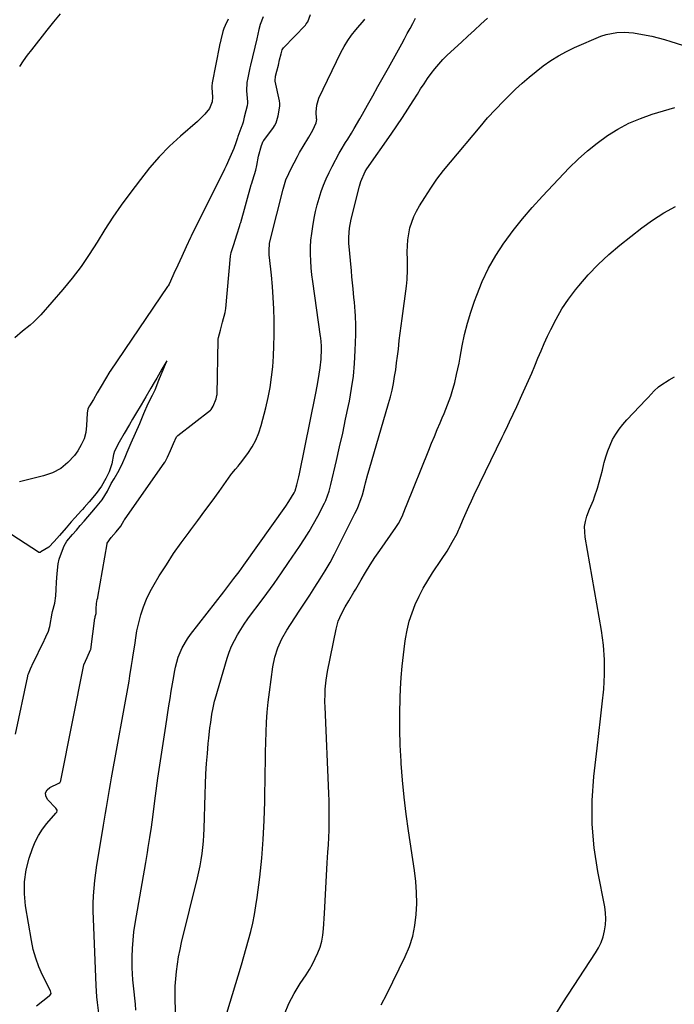
# Model space of a CAD drawing. Units: inches. Extents: x 1910888 to 1916189, y 437807 to 443131.
# Drawn here: x 1911206 to 1911499, y 438197 to 438637 of the extents above; entities that cross this region are included whole.
import ezdxf

# ---------------------------------------------------------------- set-up
doc = ezdxf.new("R2010")
doc.units = ezdxf.units.IN
doc.header["$MEASUREMENT"] = 0
for name, color, linetype in [('1', 7, 'Continuous'), ('7', 7, 'Continuous'), ('8', 7, 'Continuous')]:
    doc.layers.add(name, color=color, linetype=linetype)

msp = doc.modelspace()

# ---------------------------------------------------------------- linework, layer by layer
at = {"layer": '1', "color": 18}
for points in [[(1911299.21, 438637.46, 1804), (1911297.89, 438634.6, 1804), (1911297.36, 438633.4, 1804), (1911296.84, 438632, 1804), (1911295.94, 438628.25, 1804), (1911295.5, 438626.37, 1804), (1911295.42, 438625.99, 1804), (1911295.38, 438625.8, 1804), (1911292.16, 438608.99, 1804), (1911292.12, 438608.81, 1804), (1911291.95, 438607.91, 1804), (1911291.91, 438607, 1804), (1911292.21, 438602.65, 1804), (1911292.13, 438600.63, 1804), (1911290.85, 438597.58, 1804), (1911288.79, 438595.08, 1804), (1911285.55, 438591.84, 1804), (1911277.9, 438585.18, 1804), (1911273.07, 438580.7, 1804), (1911268.44, 438576.03, 1804), (1911264.11, 438571.09, 1804), (1911259.98, 438565.95, 1804), (1911255.22, 438559.65, 1804), (1911251.37, 438554.36, 1804), (1911247.63, 438548.99, 1804), (1911244.08, 438543.5, 1804), (1911240.65, 438537.93, 1804), (1911237.17, 438532.41, 1804), (1911233.49, 438527.02, 1804), (1911229.52, 438521.84, 1804), (1911225.37, 438516.8, 1804), (1911215.49, 438505.48, 1804), (1911212.41, 438502.3, 1804), (1911210.74, 438500.84, 1804), (1911207.25, 438498.09, 1804), (1911203.88, 438495.19, 1804)], [(1911224.13, 438639.93, 1806), (1911221.11, 438636.28, 1806), (1911218.14, 438632.58, 1806), (1911211.26, 438623.86, 1806), (1911209.42, 438621.41, 1806), (1911207.65, 438618.91, 1806), (1911206, 438616.33, 1806)], [(1911314.94, 438638.53, 1802), (1911313.6, 438635.04, 1802), (1911313.01, 438632.95, 1802), (1911312, 438628.68, 1802), (1911311.09, 438624.94, 1802), (1911310.05, 438620.66, 1802), (1911309.19, 438616.89, 1802), (1911308.96, 438615.8, 1802), (1911308.05, 438611.36, 1802), (1911307.6, 438609.23, 1802), (1911307.4, 438605.49, 1802), (1911307.85, 438600.64, 1802), (1911307.85, 438600.01, 1802), (1911307.69, 438598.77, 1802), (1911307.16, 438596.55, 1802), (1911306.45, 438593.66, 1802), (1911305.9, 438591.51, 1802), (1911305.47, 438590.14, 1802), (1911305.34, 438589.8, 1802), (1911303.62, 438585.12, 1802), (1911303.37, 438584.42, 1802), (1911302.73, 438582.32, 1802), (1911301.72, 438579.66, 1802), (1911299.94, 438575.66, 1802), (1911298.31, 438571.98, 1802), (1911297.6, 438570.42, 1802), (1911297.12, 438569.44, 1802), (1911282.84, 438540.94, 1802), (1911282.68, 438540.62, 1802), (1911282.35, 438539.96, 1802), (1911280.46, 438535.85, 1802), (1911278.49, 438531.53, 1802), (1911276.67, 438527.54, 1802), (1911274.99, 438523.84, 1802), (1911273.43, 438520.41, 1802), (1911272.82, 438519.11, 1802), (1911272.42, 438518.38, 1802), (1911272.19, 438518.02, 1802), (1911246.45, 438480.33, 1802), (1911246.28, 438480.07, 1802), (1911244.41, 438476.84, 1802), (1911242.54, 438473.61, 1802), (1911240.71, 438470.51, 1802), (1911238.97, 438467.56, 1802), (1911237.32, 438464.72, 1802), (1911236.58, 438463.45, 1802), (1911236.26, 438461.55, 1802), (1911235.98, 438455.93, 1802), (1911235.57, 438452.92, 1802), (1911234.82, 438450.03, 1802), (1911233.59, 438447.32, 1802), (1911232.02, 438444.72, 1802), (1911230.49, 438442.64, 1802), (1911227.63, 438439.49, 1802), (1911224.44, 438436.84, 1802), (1911220.76, 438434.92, 1802), (1911216.76, 438433.48, 1802), (1911206, 438430.88, 1802)], [(1911213.5, 438196.84, 1802), (1911219.24, 438201.26, 1802), (1911219.46, 438201.43, 1802), (1911219.86, 438201.8, 1802), (1911220.09, 438202.28, 1802), (1911219.77, 438203.4, 1802), (1911216.28, 438210.45, 1802), (1911214.63, 438214.21, 1802), (1911213.2, 438218.05, 1802), (1911212.11, 438221.99, 1802), (1911211.25, 438226.01, 1802), (1911208.67, 438241.41, 1802), (1911208.17, 438246.83, 1802), (1911208.19, 438252.2, 1802), (1911209.01, 438257.5, 1802), (1911210.35, 438262.77, 1802), (1911211.77, 438267, 1802), (1911212.99, 438270.02, 1802), (1911214.43, 438272.92, 1802), (1911216.2, 438275.62, 1802), (1911218.19, 438278.2, 1802), (1911222.27, 438282.9, 1802), (1911222.38, 438283.04, 1802), (1911222.59, 438283.34, 1802), (1911222.8, 438283.82, 1802), (1911222.75, 438284.19, 1802), (1911222.54, 438284.55, 1802), (1911222.15, 438285, 1802), (1911218.45, 438288.99, 1802), (1911217.76, 438290.51, 1802), (1911217.62, 438291.93, 1802), (1911218.29, 438293.19, 1802), (1911219.5, 438294.34, 1802), (1911223.57, 438296.24, 1802), (1911224.05, 438296.53, 1802), (1911224.14, 438296.63, 1802), (1911224.32, 438297.02, 1802), (1911224.39, 438297.3, 1802), (1911224.42, 438297.45, 1802), (1911234.77, 438349.08, 1802), (1911236.23, 438352.36, 1802), (1911237.76, 438355.82, 1802), (1911237.78, 438355.95, 1802), (1911239.7, 438369.96, 1802), (1911239.72, 438370.09, 1802), (1911239.83, 438370.61, 1802), (1911240.16, 438371.99, 1802), (1911240.29, 438374.03, 1802), (1911240.44, 438376.55, 1802), (1911240.74, 438378.21, 1802), (1911240.92, 438379, 1802), (1911240.97, 438379.26, 1802), (1911245.12, 438403.14, 1802), (1911245.21, 438403.5, 1802), (1911247.01, 438405.91, 1802), (1911249.23, 438408.5, 1802), (1911251.28, 438410.98, 1802), (1911252.75, 438413.64, 1802), (1911252.87, 438413.82, 1802), (1911270.93, 438439.59, 1802), (1911271.05, 438439.77, 1802), (1911271.42, 438440.37, 1802), (1911272.12, 438441.88, 1802), (1911273.4, 438444.85, 1802), (1911274.75, 438447.94, 1802), (1911276.11, 438450.86, 1802), (1911276.54, 438451.33, 1802), (1911276.7, 438451.46, 1802), (1911291.32, 438462.87, 1802), (1911291.68, 438463.19, 1802), (1911292.56, 438464.58, 1802), (1911293.88, 438467.83, 1802), (1911294.23, 438469.35, 1802), (1911294.26, 438469.89, 1802), (1911294.75, 438494.31, 1802), (1911294.76, 438494.52, 1802), (1911294.86, 438495.36, 1802), (1911295.74, 438498.53, 1802), (1911296.78, 438502.18, 1802), (1911297.97, 438506.4, 1802), (1911298.25, 438508.31, 1802), (1911300.3, 438531.6, 1802), (1911300.32, 438531.84, 1802), (1911300.4, 438532.32, 1802), (1911300.62, 438533.28, 1802), (1911301.75, 438536.82, 1802), (1911303.14, 438541.21, 1802), (1911304.43, 438545.31, 1802), (1911304.64, 438546.02, 1802), (1911304.83, 438546.71, 1802), (1911309.57, 438563.48, 1802), (1911309.65, 438563.76, 1802), (1911310.27, 438565.76, 1802), (1911311.64, 438570.05, 1802), (1911312.08, 438572.1, 1802), (1911312.87, 438576.25, 1802), (1911314.14, 438581.07, 1802), (1911314.94, 438583.02, 1802), (1911315.11, 438583.26, 1802), (1911319.46, 438589.11, 1802), (1911319.93, 438589.79, 1802), (1911320.69, 438591.24, 1802), (1911321.58, 438594.38, 1802), (1911322.36, 438598.63, 1802), (1911322.3, 438599.87, 1802), (1911322.13, 438601.01, 1802), (1911320.32, 438609.73, 1802), (1911320.28, 438609.99, 1802), (1911320.46, 438611.97, 1802), (1911321.03, 438614.32, 1802), (1911321.68, 438617.01, 1802), (1911322.25, 438619.36, 1802), (1911322.91, 438622.05, 1802), (1911323.43, 438623.84, 1802), (1911323.97, 438624.66, 1802), (1911333.74, 438634.88, 1802), (1911334.16, 438635.35, 1802), (1911334.89, 438636.35, 1802), (1911335.98, 438639.62, 1802)], [(1911241.41, 438193.48, 1804), (1911240.79, 438198.3, 1804), (1911240.54, 438200.8, 1804), (1911240.36, 438203.3, 1804), (1911240.22, 438205.81, 1804), (1911239.02, 438235.58, 1804), (1911238.94, 438239.02, 1804), (1911238.96, 438242.46, 1804), (1911239.1, 438245.9, 1804), (1911239.32, 438249.33, 1804), (1911239.66, 438252.76, 1804), (1911240.05, 438256.18, 1804), (1911240.52, 438259.59, 1804), (1911241.06, 438262.99, 1804), (1911243.52, 438277.52, 1804), (1911243.97, 438280.16, 1804), (1911244.41, 438282.79, 1804), (1911244.85, 438285.43, 1804), (1911245.29, 438288.07, 1804), (1911245.73, 438290.7, 1804), (1911246.18, 438293.34, 1804), (1911246.64, 438295.97, 1804), (1911247.11, 438298.6, 1804), (1911254.91, 438341.81, 1804), (1911255.32, 438344.13, 1804), (1911256.09, 438348.77, 1804), (1911256.52, 438351.48, 1804), (1911256.84, 438353.61, 1804), (1911257.45, 438357.88, 1804), (1911258.07, 438362.14, 1804), (1911258.45, 438364.26, 1804), (1911259.44, 438368.45, 1804), (1911260.25, 438371.49, 1804), (1911261.37, 438375.02, 1804), (1911262.69, 438378.47, 1804), (1911264.3, 438381.8, 1804), (1911266.1, 438385.04, 1804), (1911268.42, 438388.81, 1804), (1911271.6, 438393.82, 1804), (1911274.87, 438398.76, 1804), (1911278.29, 438403.61, 1804), (1911281.79, 438408.4, 1804), (1911282.5, 438409.34, 1804), (1911285.7, 438413.62, 1804), (1911288.88, 438417.92, 1804), (1911292.03, 438422.24, 1804), (1911295.15, 438426.58, 1804), (1911300.37, 438433.91, 1804), (1911300.88, 438434.59, 1804), (1911302.54, 438436.51, 1804), (1911303.69, 438437.77, 1804), (1911304.22, 438438.42, 1804), (1911304.74, 438439.1, 1804), (1911307.97, 438443.45, 1804), (1911309.9, 438446.4, 1804), (1911311.59, 438449.46, 1804), (1911312.92, 438452.7, 1804), (1911314.01, 438456.06, 1804), (1911316.07, 438463.89, 1804), (1911317.13, 438468.44, 1804), (1911318.03, 438473.01, 1804), (1911318.68, 438477.63, 1804), (1911319.17, 438482.27, 1804), (1911319.47, 438486.93, 1804), (1911319.68, 438491.6, 1804), (1911319.77, 438496.27, 1804), (1911319.78, 438500.95, 1804), (1911319.75, 438503.05, 1804), (1911319.62, 438508.08, 1804), (1911319.39, 438513.1, 1804), (1911319.02, 438518.11, 1804), (1911318.55, 438523.11, 1804), (1911317.7, 438531.04, 1804), (1911317.61, 438532.08, 1804), (1911317.54, 438534.15, 1804), (1911317.75, 438537.25, 1804), (1911318.15, 438539.28, 1804), (1911323.77, 438561.62, 1804), (1911324.36, 438563.67, 1804), (1911325.09, 438565.67, 1804), (1911326.37, 438568.6, 1804), (1911326.84, 438569.55, 1804), (1911328.76, 438573.34, 1804), (1911330.19, 438576.11, 1804), (1911331.16, 438577.93, 1804), (1911332.75, 438580.61, 1804), (1911335.37, 438584.76, 1804), (1911337.16, 438587.87, 1804), (1911338.64, 438591.13, 1804), (1911338.82, 438592.7, 1804), (1911338.8, 438593.08, 1804), (1911338.61, 438595.97, 1804), (1911338.81, 438599.15, 1804), (1911339.82, 438602.18, 1804), (1911349.65, 438622.6, 1804), (1911351.09, 438625.3, 1804), (1911352.66, 438627.91, 1804), (1911354.44, 438630.39, 1804), (1911356.34, 438632.78, 1804), (1911360.07, 438637.08, 1804), (1911360.35, 438637.43, 1804)], [(1911258.01, 438194.83, 1806), (1911257.74, 438197.54, 1806), (1911257.45, 438200.24, 1806), (1911257.16, 438202.95, 1806), (1911256.86, 438205.65, 1806), (1911256.6, 438208.36, 1806), (1911256.41, 438211.06, 1806), (1911256.32, 438213.78, 1806), (1911256.3, 438216.49, 1806), (1911256.32, 438218.6, 1806), (1911256.45, 438222.36, 1806), (1911256.7, 438226.11, 1806), (1911257.14, 438229.84, 1806), (1911257.69, 438233.57, 1806), (1911262.4, 438260.79, 1806), (1911263.16, 438265.28, 1806), (1911263.54, 438267.52, 1806), (1911264.27, 438272.01, 1806), (1911264.93, 438276.51, 1806), (1911265.24, 438278.77, 1806), (1911266.8, 438290.62, 1806), (1911267.86, 438298.42, 1806), (1911268.96, 438306.2, 1806), (1911270.12, 438313.98, 1806), (1911271.33, 438321.75, 1806), (1911272.77, 438330.76, 1806), (1911273.29, 438334.02, 1806), (1911273.81, 438337.29, 1806), (1911274.35, 438340.55, 1806), (1911274.88, 438343.82, 1806), (1911275.2, 438345.74, 1806), (1911275.65, 438348.02, 1806), (1911276.94, 438352.47, 1806), (1911278.75, 438356.75, 1806), (1911281.08, 438360.75, 1806), (1911282.44, 438362.64, 1806), (1911297.25, 438381.72, 1806), (1911299.55, 438384.66, 1806), (1911301.84, 438387.6, 1806), (1911304.11, 438390.56, 1806), (1911306.31, 438393.57, 1806), (1911325.08, 438419.97, 1806), (1911326.43, 438421.99, 1806), (1911328.74, 438425.99, 1806), (1911329.12, 438426.83, 1806), (1911329.91, 438429.45, 1806), (1911330.56, 438431.88, 1806), (1911330.84, 438433.1, 1806), (1911331.11, 438434.33, 1806), (1911338.21, 438469.69, 1806), (1911339.11, 438474.33, 1806), (1911339.95, 438478.98, 1806), (1911340.38, 438481.68, 1806), (1911340.78, 438485.64, 1806), (1911340.97, 438490.22, 1806), (1911340.96, 438491.62, 1806), (1911340.63, 438495.12, 1806), (1911340.53, 438495.82, 1806), (1911337.06, 438520.25, 1806), (1911336.68, 438523.32, 1806), (1911336.38, 438526.4, 1806), (1911336.19, 438529.48, 1806), (1911336.07, 438532.58, 1806), (1911336.1, 438535.67, 1806), (1911336.25, 438538.75, 1806), (1911336.58, 438541.81, 1806), (1911337.04, 438544.87, 1806), (1911337.71, 438548.63, 1806), (1911338.33, 438551.64, 1806), (1911339.04, 438554.63, 1806), (1911339.89, 438557.57, 1806), (1911340.84, 438560.49, 1806), (1911341.92, 438563.37, 1806), (1911343.09, 438566.2, 1806), (1911344.39, 438568.98, 1806), (1911345.78, 438571.72, 1806), (1911348.92, 438577.59, 1806), (1911349.81, 438579.2, 1806), (1911351.75, 438582.34, 1806), (1911352.72, 438583.91, 1806), (1911354.35, 438586.56, 1806), (1911355.63, 438588.68, 1806), (1911358.14, 438592.95, 1806), (1911359.35, 438595.11, 1806), (1911361.58, 438599.11, 1806), (1911363.9, 438603.27, 1806), (1911366.21, 438607.44, 1806), (1911368.53, 438611.61, 1806), (1911370.85, 438615.77, 1806), (1911376.81, 438626.49, 1806), (1911378.07, 438628.77, 1806), (1911379.32, 438631.05, 1806), (1911380.57, 438633.33, 1806), (1911381.81, 438635.61, 1806), (1911383.02, 438637.91, 1806)], [(1911271.82, 438484.87, 1800), (1911269.61, 438481.09, 1800), (1911267.31, 438477.07, 1800), (1911266.19, 438475.16, 1800), (1911264.7, 438472.64, 1800), (1911262.46, 438468.85, 1800), (1911260.34, 438465.27, 1800), (1911257.87, 438461.09, 1800), (1911256.49, 438458.75, 1800), (1911255.14, 438456.42, 1800), (1911252.82, 438452.39, 1800), (1911250.52, 438448.49, 1800), (1911248.41, 438444.6, 1800), (1911247.94, 438443.08, 1800), (1911247.25, 438438.82, 1800), (1911246.05, 438435.35, 1800), (1911244.51, 438432.38, 1800), (1911242.63, 438428.89, 1800), (1911240.21, 438425.57, 1800), (1911237.12, 438421.95, 1800), (1911234.84, 438419.33, 1800), (1911234.08, 438418.5, 1800), (1911233.71, 438418.08, 1800), (1911230.63, 438414.72, 1800), (1911229.03, 438412.96, 1800), (1911226.76, 438410.33, 1800), (1911223.8, 438406.88, 1800), (1911221.53, 438404.23, 1800), (1911219, 438401.67, 1800), (1911215.56, 438399.52, 1800), (1911215.16, 438399.31, 1800), (1911214.67, 438399.26, 1800), (1911214.44, 438399.35, 1800), (1911202.6, 438407.13, 1800)], [(1911204.18, 438318.18, 1800), (1911209.67, 438344.03, 1800), (1911209.75, 438344.4, 1800), (1911209.95, 438345.12, 1800), (1911210.85, 438347.29, 1800), (1911212.27, 438350.22, 1800), (1911213.68, 438353.15, 1800), (1911215.1, 438356.08, 1800), (1911216.33, 438358.64, 1800), (1911217.75, 438361.57, 1800), (1911218.93, 438364.16, 1800), (1911219.38, 438365.74, 1800), (1911219.46, 438366.14, 1800), (1911220.55, 438372.12, 1800), (1911220.71, 438372.9, 1800), (1911221.7, 438376.66, 1800), (1911222.17, 438379.84, 1800), (1911222.32, 438382.78, 1800), (1911222.51, 438386.08, 1800), (1911222.74, 438389.83, 1800), (1911223.17, 438394.15, 1800), (1911223.69, 438396.28, 1800), (1911224.69, 438399.05, 1800), (1911225.97, 438402.31, 1800), (1911227.17, 438404.27, 1800), (1911229.69, 438407.28, 1800), (1911231.4, 438409.27, 1800), (1911233.11, 438411.26, 1800), (1911234.82, 438413.26, 1800), (1911236.52, 438415.25, 1800), (1911238.23, 438417.24, 1800), (1911239.94, 438419.23, 1800), (1911242.89, 438422.76, 1800), (1911245.28, 438426.59, 1800), (1911246.99, 438430.07, 1800), (1911248.22, 438432.24, 1800), (1911250.5, 438436.05, 1800), (1911252.15, 438439.5, 1800), (1911253.14, 438441.81, 1800), (1911254.14, 438444.15, 1800), (1911255.93, 438448.31, 1800), (1911257.79, 438452.55, 1800), (1911259.7, 438456.87, 1800), (1911261.6, 438461.31, 1800), (1911263.54, 438465.82, 1800), (1911265.36, 438469.61, 1800), (1911266.54, 438471.96, 1800), (1911268.29, 438476.19, 1800), (1911269.36, 438478.82, 1800), (1911270.2, 438480.81, 1800), (1911271.82, 438484.87, 1800)]]:
    msp.add_polyline3d(points, dxfattribs=at)
at = {"layer": '7', "color": 18}
for points in [[(1911275.83, 438192.32, 1808), (1911275.6, 438199.06, 1808), (1911275.56, 438202.34, 1808), (1911275.62, 438205.62, 1808), (1911275.82, 438208.89, 1808), (1911276.12, 438212.16, 1808), (1911276.55, 438215.42, 1808), (1911277.07, 438218.66, 1808), (1911277.71, 438221.88, 1808), (1911278.44, 438225.08, 1808), (1911285.56, 438253.87, 1808), (1911286.18, 438256.58, 1808), (1911286.73, 438259.29, 1808), (1911287.19, 438262.03, 1808), (1911287.59, 438264.77, 1808), (1911287.89, 438267.53, 1808), (1911288.15, 438270.29, 1808), (1911288.32, 438273.06, 1808), (1911288.44, 438275.83, 1808), (1911288.9, 438291.27, 1808), (1911289.07, 438295.84, 1808), (1911289.29, 438300.4, 1808), (1911289.59, 438304.96, 1808), (1911289.94, 438309.52, 1808), (1911290.31, 438313.9, 1808), (1911290.54, 438316.26, 1808), (1911291.09, 438320.97, 1808), (1911291.42, 438323.31, 1808), (1911291.99, 438327.03, 1808), (1911292.5, 438329.94, 1808), (1911293.16, 438332.82, 1808), (1911293.42, 438333.77, 1808), (1911298.86, 438352.11, 1808), (1911299.76, 438354.79, 1808), (1911300.79, 438357.42, 1808), (1911302.02, 438359.97, 1808), (1911303.37, 438362.46, 1808), (1911304.85, 438364.88, 1808), (1911306.39, 438367.26, 1808), (1911308.02, 438369.59, 1808), (1911309.69, 438371.88, 1808), (1911313.09, 438376.37, 1808), (1911316.47, 438380.91, 1808), (1911319.8, 438385.48, 1808), (1911323.05, 438390.11, 1808), (1911326.26, 438394.77, 1808), (1911331.14, 438401.99, 1808), (1911333.3, 438405.3, 1808), (1911335.38, 438408.65, 1808), (1911337.36, 438412.08, 1808), (1911339.26, 438415.54, 1808), (1911342.26, 438421.23, 1808), (1911342.91, 438422.56, 1808), (1911344.45, 438426.72, 1808), (1911345.2, 438429.65, 1808), (1911347.68, 438440.4, 1808), (1911349.07, 438446.51, 1808), (1911350.43, 438452.63, 1808), (1911351.74, 438458.76, 1808), (1911353.02, 438464.89, 1808), (1911353.43, 438466.89, 1808), (1911354.43, 438472.49, 1808), (1911355.24, 438478.1, 1808), (1911355.76, 438483.75, 1808), (1911356.08, 438489.42, 1808), (1911356.31, 438496.67, 1808), (1911356.34, 438498.73, 1808), (1911356.33, 438500.79, 1808), (1911356.16, 438504.91, 1808), (1911356.01, 438506.97, 1808), (1911355.66, 438511.08, 1808), (1911355.47, 438513.13, 1808), (1911355.08, 438517.03, 1808), (1911354.82, 438519.69, 1808), (1911354.57, 438522.36, 1808), (1911354.33, 438525.03, 1808), (1911353.23, 438537.48, 1808), (1911353.12, 438540.17, 1808), (1911353.41, 438544.21, 1808), (1911354.17, 438548.18, 1808), (1911357.88, 438562.86, 1808), (1911358.53, 438565.02, 1808), (1911360.47, 438569.42, 1808), (1911361.28, 438570.62, 1808), (1911372.12, 438586.1, 1808), (1911374.66, 438589.8, 1808), (1911377.16, 438593.52, 1808), (1911379.6, 438597.29, 1808), (1911381.99, 438601.09, 1808), (1911383.82, 438604.04, 1808), (1911385.29, 438606.37, 1808), (1911386.8, 438608.67, 1808), (1911388.36, 438610.94, 1808), (1911389.95, 438613.18, 1808), (1911391.62, 438615.36, 1808), (1911393.38, 438617.46, 1808), (1911395.25, 438619.46, 1808), (1911397.2, 438621.4, 1808), (1911403.49, 438627.25, 1808), (1911406.39, 438629.94, 1808), (1911409.32, 438632.62, 1808), (1911412.26, 438635.27, 1808), (1911415.22, 438637.91, 1808)], [(1911324.37, 438193.09, 1812), (1911326.39, 438197.78, 1812), (1911328.8, 438202.29, 1812), (1911331.46, 438206.68, 1812), (1911334.07, 438210.61, 1812), (1911335.55, 438212.98, 1812), (1911336.94, 438215.4, 1812), (1911338.2, 438217.88, 1812), (1911339.37, 438220.42, 1812), (1911340.33, 438223.02, 1812), (1911341.1, 438225.67, 1812), (1911341.58, 438228.39, 1812), (1911341.88, 438231.15, 1812), (1911342.24, 438237.98, 1812), (1911342.55, 438243.64, 1812), (1911342.87, 438249.3, 1812), (1911343.21, 438254.96, 1812), (1911343.56, 438260.62, 1812), (1911343.86, 438265.38, 1812), (1911344.05, 438268.66, 1812), (1911344.21, 438271.95, 1812), (1911344.32, 438275.23, 1812), (1911344.41, 438278.52, 1812), (1911344.44, 438281.8, 1812), (1911344.43, 438285.09, 1812), (1911344.36, 438288.37, 1812), (1911344.25, 438291.66, 1812), (1911342.57, 438330.39, 1812), (1911342.51, 438332.37, 1812), (1911342.54, 438336.31, 1812), (1911342.63, 438338.29, 1812), (1911343.01, 438342.22, 1812), (1911343.66, 438346.11, 1812), (1911347.5, 438365.07, 1812), (1911348.46, 438368.54, 1812), (1911349.89, 438371.86, 1812), (1911351.61, 438375.06, 1812), (1911353.15, 438377.65, 1812), (1911355.49, 438381.53, 1812), (1911356.24, 438382.83, 1812), (1911358.63, 438387, 1812), (1911360.62, 438390.37, 1812), (1911362.68, 438393.7, 1812), (1911364.82, 438396.97, 1812), (1911367.02, 438400.2, 1812), (1911374.19, 438410.42, 1812), (1911375.36, 438412.19, 1812), (1911376.98, 438415.31, 1812), (1911378.58, 438419.24, 1812), (1911379, 438420.29, 1812), (1911388.92, 438445, 1812), (1911390.16, 438448.06, 1812), (1911391.42, 438451.11, 1812), (1911392.69, 438454.15, 1812), (1911393.99, 438457.19, 1812), (1911394.94, 438459.4, 1812), (1911395.75, 438461.33, 1812), (1911397.32, 438465.21, 1812), (1911398.78, 438469.14, 1812), (1911399.43, 438471.12, 1812), (1911400.54, 438475.16, 1812), (1911401.38, 438478.77, 1812), (1911401.94, 438481.34, 1812), (1911402.47, 438483.91, 1812), (1911402.96, 438486.5, 1812), (1911403.89, 438491.57, 1812), (1911404.96, 438496.65, 1812), (1911406.2, 438501.69, 1812), (1911407.7, 438506.67, 1812), (1911409.37, 438511.59, 1812), (1911410.33, 438514.22, 1812), (1911412.84, 438520.31, 1812), (1911415.66, 438526.23, 1812), (1911418.93, 438531.91, 1812), (1911422.51, 438537.44, 1812), (1911422.65, 438537.64, 1812), (1911426.65, 438543.05, 1812), (1911430.8, 438548.34, 1812), (1911435.17, 438553.44, 1812), (1911439.7, 438558.41, 1812), (1911451.68, 438571.02, 1812), (1911455.67, 438574.96, 1812), (1911459.82, 438578.71, 1812), (1911464.2, 438582.18, 1812), (1911468.74, 438585.47, 1812), (1911473.5, 438588.39, 1812), (1911478.41, 438591.01, 1812), (1911483.53, 438593.17, 1812), (1911488.8, 438595.03, 1812), (1911498.85, 438598.07, 1812)], [(1911367.58, 438197.23, 1814), (1911370.15, 438201.98, 1814), (1911378.35, 438218.75, 1814), (1911380.24, 438223.28, 1814), (1911381.77, 438227.91, 1814), (1911382.74, 438232.68, 1814), (1911383.35, 438237.55, 1814), (1911383.51, 438242.49, 1814), (1911383.46, 438247.43, 1814), (1911383.09, 438252.34, 1814), (1911382.51, 438257.25, 1814), (1911379.85, 438274.9, 1814), (1911378.81, 438282.42, 1814), (1911377.9, 438289.95, 1814), (1911377.18, 438297.51, 1814), (1911376.59, 438305.07, 1814), (1911376.52, 438306.11, 1814), (1911376.17, 438313.17, 1814), (1911375.97, 438320.23, 1814), (1911376, 438327.29, 1814), (1911376.17, 438334.36, 1814), (1911376.33, 438338.3, 1814), (1911376.61, 438343.38, 1814), (1911377.01, 438348.46, 1814), (1911377.56, 438353.52, 1814), (1911378.21, 438358.58, 1814), (1911378.52, 438360.69, 1814), (1911379.26, 438364.63, 1814), (1911380.2, 438368.52, 1814), (1911381.45, 438372.32, 1814), (1911382.9, 438376.06, 1814), (1911384.61, 438379.7, 1814), (1911386.44, 438383.27, 1814), (1911388.47, 438386.74, 1814), (1911390.62, 438390.14, 1814), (1911394.64, 438396.1, 1814), (1911397.09, 438399.92, 1814), (1911399.38, 438403.84, 1814), (1911401.57, 438407.82, 1814), (1911402.17, 438409.2, 1814), (1911402.46, 438409.9, 1814), (1911404.45, 438414.51, 1814), (1911405.62, 438417.15, 1814), (1911406.8, 438419.79, 1814), (1911408.02, 438422.41, 1814), (1911409.26, 438425.01, 1814), (1911421.75, 438450.83, 1814), (1911422.57, 438452.53, 1814), (1911424.2, 438455.94, 1814), (1911425.01, 438457.64, 1814), (1911426.63, 438461.06, 1814), (1911428.23, 438464.48, 1814), (1911430.59, 438469.55, 1814), (1911432.08, 438472.81, 1814), (1911433.54, 438476.09, 1814), (1911434.95, 438479.38, 1814), (1911436.32, 438482.7, 1814), (1911437.7, 438486.01, 1814), (1911439.1, 438489.31, 1814), (1911440.55, 438492.59, 1814), (1911442.03, 438495.86, 1814), (1911443.43, 438498.89, 1814), (1911445.8, 438503.56, 1814), (1911448.4, 438508.09, 1814), (1911451.33, 438512.41, 1814), (1911454.48, 438516.59, 1814), (1911455.99, 438518.45, 1814), (1911460.22, 438523.3, 1814), (1911464.65, 438527.96, 1814), (1911469.36, 438532.32, 1814), (1911474.28, 438536.48, 1814), (1911484.12, 438544.27, 1814), (1911488.97, 438547.78, 1814), (1911493.99, 438551, 1814), (1911499.28, 438553.76, 1814)], [(1911445.72, 438193.03, 1816), (1911448.82, 438198.11, 1816), (1911463.45, 438220.38, 1816), (1911464.8, 438222.72, 1816), (1911465.96, 438225.13, 1816), (1911466.85, 438227.66, 1816), (1911467.54, 438230.27, 1816), (1911467.92, 438232.95, 1816), (1911468.09, 438235.62, 1816), (1911467.93, 438238.29, 1816), (1911467.57, 438240.96, 1816), (1911464.43, 438256.71, 1816), (1911462.85, 438267.27, 1816), (1911461.92, 438277.86, 1816), (1911462, 438288.5, 1816), (1911462.74, 438299.16, 1816), (1911464.23, 438311.82, 1816), (1911464.98, 438318.41, 1816), (1911465.72, 438325.01, 1816), (1911466.42, 438331.61, 1816), (1911467.1, 438338.21, 1816), (1911467.48, 438344.8, 1816), (1911467.51, 438351.38, 1816), (1911467, 438357.94, 1816), (1911466.12, 438364.49, 1816), (1911458.81, 438406.1, 1816), (1911458.6, 438410.83, 1816), (1911458.97, 438413.15, 1816), (1911459.58, 438415.46, 1816), (1911460.71, 438418.65, 1816), (1911462.49, 438422.68, 1816), (1911463, 438424.06, 1816), (1911464.28, 438428.01, 1816), (1911465.11, 438430.69, 1816), (1911465.89, 438433.39, 1816), (1911466.59, 438436.11, 1816), (1911467.24, 438438.85, 1816), (1911467.37, 438439.41, 1816), (1911468.07, 438442.06, 1816), (1911468.9, 438444.66, 1816), (1911469.95, 438447.19, 1816), (1911471.12, 438449.67, 1816), (1911472.5, 438452.05, 1816), (1911474, 438454.33, 1816), (1911475.68, 438456.49, 1816), (1911477.48, 438458.56, 1816), (1911486.05, 438467.61, 1816), (1911486.96, 438468.57, 1816), (1911489.71, 438471.42, 1816), (1911491.65, 438473.19, 1816), (1911492.7, 438473.98, 1816), (1911496.31, 438476.35, 1816), (1911498.76, 438477.69, 1816)]]:
    msp.add_polyline3d(points, dxfattribs=at)
at = {"layer": '8', "color": 18}
msp.add_polyline3d([(1911296.08, 438185.18, 1810), (1911305.13, 438215.06, 1810), (1911306.23, 438218.78, 1810), (1911307.3, 438222.5, 1810), (1911308.33, 438226.24, 1810), (1911309.32, 438229.99, 1810), (1911310.22, 438233.76, 1810), (1911311.02, 438237.55, 1810), (1911311.67, 438241.37, 1810), (1911312.22, 438245.2, 1810), (1911313.34, 438254.3, 1810), (1911314.23, 438262.7, 1810), (1911314.95, 438271.12, 1810), (1911315.38, 438279.55, 1810), (1911315.64, 438288, 1810), (1911315.82, 438301.16, 1810), (1911315.9, 438305.63, 1810), (1911315.98, 438310.1, 1810), (1911316.08, 438314.57, 1810), (1911316.2, 438319.04, 1810), (1911316.4, 438323.5, 1810), (1911316.69, 438327.95, 1810), (1911317.13, 438332.4, 1810), (1911317.66, 438336.83, 1810), (1911319.21, 438348.26, 1810), (1911320.06, 438352.56, 1810), (1911321.42, 438356.74, 1810), (1911323.24, 438360.74, 1810), (1911325.45, 438364.54, 1810), (1911331.04, 438373.08, 1810), (1911333.38, 438376.66, 1810), (1911335.71, 438380.25, 1810), (1911338.04, 438383.85, 1810), (1911340.35, 438387.45, 1810), (1911342.6, 438391.09, 1810), (1911344.77, 438394.77, 1810), (1911346.81, 438398.52, 1810), (1911348.78, 438402.32, 1810), (1911355.93, 438416.65, 1810), (1911356.99, 438418.91, 1810), (1911358.76, 438423.32, 1810), (1911359.11, 438424.51, 1810), (1911359.23, 438424.99, 1810), (1911360.12, 438428.4, 1810), (1911360.64, 438430.34, 1810), (1911361.71, 438434.21, 1810), (1911362.27, 438436.14, 1810), (1911370.93, 438465.76, 1810), (1911371.74, 438468.74, 1810), (1911372.48, 438471.74, 1810), (1911373.1, 438474.77, 1810), (1911373.65, 438477.81, 1810), (1911374.12, 438480.87, 1810), (1911374.56, 438483.94, 1810), (1911374.95, 438487.01, 1810), (1911375.31, 438490.08, 1810), (1911375.74, 438493.91, 1810), (1911376.13, 438497.23, 1810), (1911376.56, 438500.55, 1810), (1911377, 438503.86, 1810), (1911378.97, 438518.3, 1810), (1911379.28, 438521.17, 1810), (1911379.42, 438525.5, 1810), (1911379.41, 438528.39, 1810), (1911379.39, 438529.83, 1810), (1911379.3, 438533.62, 1810), (1911379.35, 438536.32, 1810), (1911379.54, 438539, 1810), (1911379.96, 438541.65, 1810), (1911380.52, 438544.29, 1810), (1911381.31, 438546.87, 1810), (1911382.25, 438549.37, 1810), (1911383.42, 438551.78, 1810), (1911384.75, 438554.13, 1810), (1911387.09, 438557.85, 1810), (1911389.79, 438561.94, 1810), (1911392.59, 438565.96, 1810), (1911395.56, 438569.86, 1810), (1911398.63, 438573.68, 1810), (1911411.83, 438589.43, 1810), (1911415.24, 438593.36, 1810), (1911418.73, 438597.21, 1810), (1911422.35, 438600.94, 1810), (1911426.05, 438604.6, 1810), (1911427.7, 438606.16, 1810), (1911430.69, 438608.92, 1810), (1911433.74, 438611.6, 1810), (1911436.89, 438614.17, 1810), (1911440.1, 438616.67, 1810), (1911443.43, 438618.98, 1810), (1911446.85, 438621.13, 1810), (1911450.42, 438623.04, 1810), (1911454.08, 438624.78, 1810), (1911465.82, 438629.86, 1810), (1911468.15, 438630.69, 1810), (1911472.95, 438631.61, 1810), (1911476.27, 438631.67, 1810), (1911480.4, 438631.36, 1810), (1911484.5, 438630.71, 1810), (1911488.56, 438629.84, 1810), (1911491.43, 438629.13, 1810), (1911494.28, 438628.34, 1810), (1911497.1, 438627.49, 1810), (1911520.78, 438620.04, 1810)], dxfattribs=at)

doc.saveas('drawing.dxf')
